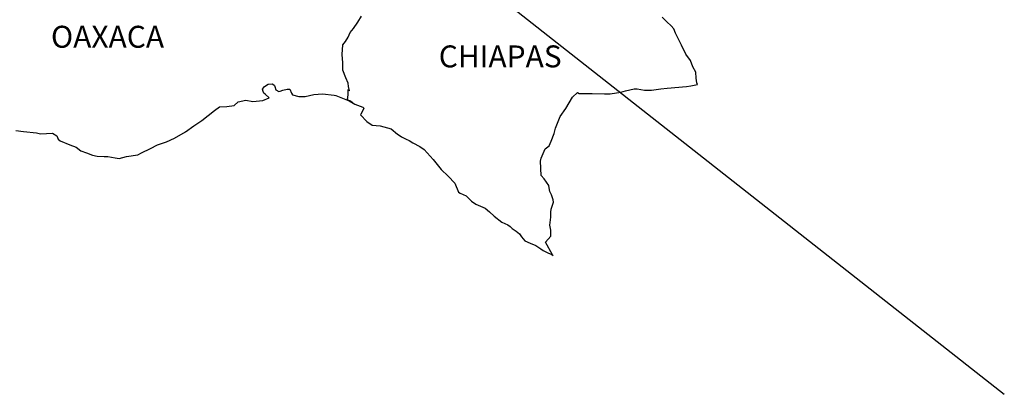
# Model space of a CAD drawing. Units: millimetres. Extents: x 303676 to 306076, y 3444652 to 3446452.
# Drawn here: x 305864 to 305971, y 3446076 to 3446117 of the extents above; entities that cross this region are included whole.
import ezdxf

# ---------------------------------------------------------------- set-up
doc = ezdxf.new("R2010")
doc.units = ezdxf.units.MM
doc.layers.add('Lomo', color=7, linetype='Continuous')
doc.styles.add('ROMANS', font='ROMANS', dxfattribs={"height": 0.2})

msp = doc.modelspace()

# ---------------------------------------------------------------- linework, layer by layer
at = {"layer": 'Lomo'}
msp.add_line((305720.16, 3446273.86, 1.16), (305971.14, 3446076.22, 1.16), dxfattribs=at)
at = {"layer": 'Lomo', "color": 5, "linetype": 'Continuous'}
for p, q in [((305890.04, 3446109.6, 1.16), (305890.28, 3446109.9, 1.16)), ((305890.14, 3446109.35, 1.16), (305890.04, 3446109.6, 1.16)), ((305890.19, 3446109.16, 1.16), (305890.14, 3446109.35, 1.16)), ((305890.28, 3446109.9, 1.16), (305890.67, 3446110.15, 1.16)), ((305890.67, 3446110.15, 1.16), (305891.16, 3446110.19, 1.16)), ((305890.67, 3446110.15, 1.16), (305890.67, 3446110.15, 1.16)), ((305891.16, 3446110.19, 1.16), (305891.36, 3446110, 1.16)), ((305891.16, 3446110.19, 1.16), (305891.16, 3446110.19, 1.16)), ((305891.36, 3446110, 1.16), (305891.41, 3446109.9, 1.16)), ((305891.41, 3446109.9, 1.16), (305891.51, 3446109.55, 1.16)), ((305891.51, 3446109.55, 1.16), (305891.85, 3446109.36, 1.16)), ((305891.85, 3446109.36, 1.16), (305892, 3446109.41, 1.16)), ((305892, 3446109.41, 1.16), (305892.29, 3446109.51, 1.16)), ((305892.29, 3446109.51, 1.16), (305892.74, 3446109.6, 1.16)), ((305892.74, 3446109.6, 1.16), (305893.03, 3446109.6, 1.16)), ((305893.03, 3446109.6, 1.16), (305893.23, 3446109.16, 1.16)), ((305886.96, 3446107.82, 1.16), (305887.39, 3446108.22, 1.16)), ((305887.39, 3446108.22, 1.16), (305888.23, 3446108.41, 1.16)), ((305888.23, 3446108.41, 1.16), (305889.01, 3446108.27, 1.16)), ((305889.01, 3446108.27, 1.16), (305890.09, 3446108.37, 1.16)), ((305890.09, 3446108.37, 1.16), (305890.77, 3446108.67, 1.16)), ((305890.33, 3446109.06, 1.16), (305890.19, 3446109.16, 1.16)), ((305890.77, 3446108.67, 1.16), (305890.33, 3446109.06, 1.16)), ((305893.23, 3446109.16, 1.16), (305893.32, 3446109.01, 1.16)), ((305893.32, 3446109.01, 1.16), (305894.01, 3446108.82, 1.16)), ((305894.01, 3446108.82, 1.16), (305894.7, 3446108.82, 1.16)), ((305894.7, 3446108.82, 1.16), (305895.67, 3446109.02, 1.16)), ((305895.67, 3446109.02, 1.16), (305896.61, 3446109.12, 1.16)), ((305896.61, 3446109.12, 1.16), (305897.88, 3446108.96, 1.16)), ((305897.88, 3446108.96, 1.16), (305898.07, 3446108.92, 1.16)), ((305898.07, 3446108.92, 1.16), (305899.53, 3446108.32, 1.16)), ((305899.53, 3446108.32, 1.16), (305900.14, 3446107.98, 1.16)), ((305883.43, 3446106.19, 1.16), (305884.8, 3446107.28, 1.16)), ((305884.8, 3446107.28, 1.16), (305885.34, 3446107.67, 1.16)), ((305885.34, 3446107.67, 1.16), (305886.17, 3446107.72, 1.16)), ((305886.17, 3446107.72, 1.16), (305886.96, 3446107.82, 1.16)), ((305900.14, 3446107.98, 1.16), (305901.02, 3446107.64, 1.16)), ((305901.12, 3446107.54, 1.16), (305900.82, 3446106.85, 1.16)), ((305901.02, 3446107.64, 1.16), (305901.12, 3446107.54, 1.16)), ((305882.55, 3446105.6, 1.16), (305883.43, 3446106.19, 1.16)), ((305900.82, 3446106.85, 1.16), (305900.77, 3446106.8, 1.16)), ((305900.77, 3446106.8, 1.16), (305901.46, 3446106.06, 1.16)), ((305901.46, 3446106.06, 1.16), (305902.05, 3446105.66, 1.16)), ((305863.09, 3446105.09, 1.16), (305863.93, 3446104.99, 1.16)), ((305863.93, 3446104.99, 1.16), (305865.35, 3446104.84, 1.16)), ((305880.45, 3446104.26, 1.16), (305881.62, 3446104.95, 1.16)), ((305881.62, 3446104.95, 1.16), (305882.55, 3446105.6, 1.16)), ((305902.05, 3446105.66, 1.16), (305902.93, 3446105.62, 1.16)), ((305902.93, 3446105.62, 1.16), (305903.72, 3446105.37, 1.16)), ((305903.72, 3446105.37, 1.16), (305904.11, 3446105.27, 1.16)), ((305904.11, 3446105.27, 1.16), (305904.8, 3446104.68, 1.16)), ((305865.35, 3446104.84, 1.16), (305865.79, 3446104.74, 1.16)), ((305865.79, 3446104.74, 1.16), (305867.11, 3446104.79, 1.16)), ((305867.11, 3446104.79, 1.16), (305867.56, 3446104.49, 1.16)), ((305867.56, 3446104.49, 1.16), (305867.7, 3446104.15, 1.16)), ((305867.7, 3446104.15, 1.16), (305867.95, 3446103.95, 1.16)), ((305867.95, 3446103.95, 1.16), (305868.98, 3446103.51, 1.16)), ((305878.58, 3446103.52, 1.16), (305879.57, 3446103.86, 1.16)), ((305879.57, 3446103.86, 1.16), (305880.45, 3446104.26, 1.16)), ((305904.8, 3446104.68, 1.16), (305905.09, 3446104.49, 1.16)), ((305905.09, 3446104.49, 1.16), (305905.24, 3446104.39, 1.16)), ((305905.24, 3446104.39, 1.16), (305905.77, 3446104.14, 1.16)), ((305905.77, 3446104.14, 1.16), (305906.07, 3446103.99, 1.16)), ((305906.07, 3446103.99, 1.16), (305906.47, 3446103.74, 1.16)), ((305868.98, 3446103.51, 1.16), (305869.67, 3446103.26, 1.16)), ((305869.67, 3446103.26, 1.16), (305870.2, 3446102.87, 1.16)), ((305870.2, 3446102.87, 1.16), (305870.8, 3446102.63, 1.16)), ((305876.82, 3446102.63, 1.16), (305877.8, 3446103.12, 1.16)), ((305877.8, 3446103.12, 1.16), (305878.58, 3446103.52, 1.16)), ((305906.47, 3446103.74, 1.16), (305907.25, 3446103.35, 1.16)), ((305907.25, 3446103.35, 1.16), (305907.74, 3446103, 1.16)), ((305907.74, 3446103, 1.16), (305908.72, 3446101.92, 1.16)), ((305870.8, 3446102.63, 1.16), (305871.48, 3446102.38, 1.16)), ((305871.48, 3446102.38, 1.16), (305871.97, 3446102.28, 1.16)), ((305871.97, 3446102.28, 1.16), (305872.76, 3446102.23, 1.16)), ((305872.76, 3446102.23, 1.16), (305873.15, 3446102.23, 1.16)), ((305873.15, 3446102.23, 1.16), (305873.93, 3446102.09, 1.16)), ((305873.93, 3446102.09, 1.16), (305874.37, 3446102.04, 1.16)), ((305874.37, 3446102.04, 1.16), (305875.2, 3446102.23, 1.16)), ((305875.2, 3446102.23, 1.16), (305876.43, 3446102.43, 1.16)), ((305876.43, 3446102.43, 1.16), (305876.82, 3446102.63, 1.16)), ((305908.72, 3446101.92, 1.16), (305909.6, 3446100.84, 1.16)), ((305909.6, 3446100.84, 1.16), (305910.34, 3446100.1, 1.16)), ((305910.34, 3446100.1, 1.16), (305911.08, 3446099.31, 1.16)), ((305911.08, 3446099.31, 1.16), (305911.47, 3446098.33, 1.16)), ((305911.47, 3446098.33, 1.16), (305911.66, 3446098.22, 1.16)), ((305911.66, 3446098.22, 1.16), (305912.31, 3446097.93, 1.16)), ((305912.31, 3446097.93, 1.16), (305912.65, 3446097.63, 1.16)), ((305912.65, 3446097.63, 1.16), (305912.89, 3446097.34, 1.16)), ((305912.89, 3446097.34, 1.16), (305913.38, 3446097.04, 1.16)), ((305913.38, 3446097.04, 1.16), (305914.41, 3446096.6, 1.16)), ((305914.41, 3446096.6, 1.16), (305914.85, 3446096.2, 1.16)), ((305914.85, 3446096.2, 1.16), (305915.39, 3446095.71, 1.16)), ((305915.39, 3446095.71, 1.16), (305916.23, 3446095.07, 1.16)), ((305916.23, 3446095.07, 1.16), (305916.86, 3446094.78, 1.16)), ((305916.86, 3446094.78, 1.16), (305917.11, 3446094.58, 1.16)), ((305917.11, 3446094.58, 1.16), (305917.35, 3446094.38, 1.16)), ((305917.35, 3446094.38, 1.16), (305917.8, 3446094.09, 1.16)), ((305917.8, 3446094.09, 1.16), (305918.14, 3446093.79, 1.16)), ((305918.14, 3446093.79, 1.16), (305918.38, 3446093.44, 1.16)), ((305918.38, 3446093.44, 1.16), (305918.73, 3446093, 1.16)), ((305918.73, 3446093, 1.16), (305919.31, 3446092.75, 1.16)), ((305919.31, 3446092.75, 1.16), (305919.95, 3446092.51, 1.16)), ((305919.95, 3446092.51, 1.16), (305920.49, 3446092.16, 1.16)), ((305920.49, 3446092.16, 1.16), (305920.74, 3446091.97, 1.16)), ((305920.74, 3446091.97, 1.16), (305920.89, 3446091.87, 1.16)), ((305920.89, 3446091.87, 1.16), (305921.23, 3446091.72, 1.16)), ((305921.23, 3446091.72, 1.16), (305921.67, 3446091.53, 1.16)), ((305921.67, 3446091.53, 1.16), (305921.83, 3446091.41, 1.16))]:
    msp.add_line(p, q, dxfattribs=at)
at = {"layer": 'Lomo', "color": 7, "linetype": 'Continuous', "elevation": 1.16}
for points in [[(305899.93, 3446108.11), (305899.6, 3446108.33), (305899.3, 3446108.44), (305899.37, 3446108.68), (305899.42, 3446109.08), (305899.42, 3446109.57), (305899.56, 3446109.42), (305899.46, 3446109.92), (305899.41, 3446110.26), (305899.17, 3446110.85), (305898.82, 3446111.69), (305898.82, 3446112.48), (305898.77, 3446113.42), (305898.82, 3446114.45), (305899.11, 3446114.84), (305899.41, 3446115.29), (305899.65, 3446115.83), (305900, 3446116.27), (305900.49, 3446116.96), (305900.88, 3446117.61)], [(305921.83, 3446091.41), (305921.77, 3446091.5), (305920.98, 3446092.86), (305921.57, 3446093.54), (305921.57, 3446094.19), (305921.47, 3446094.73), (305921.57, 3446095.62), (305921.57, 3446095.66), (305921.57, 3446096.16), (305921.61, 3446096.5), (305921.85, 3446097.25), (305921.81, 3446097.49), (305921.66, 3446098.04), (305921.46, 3446098.43), (305921.36, 3446099.02), (305921.36, 3446099.07), (305920.83, 3446099.81), (305920.53, 3446100.15), (305920.43, 3446101.73), (305920.52, 3446102.08), (305920.97, 3446103.07), (305921.4, 3446103.41), (305921.6, 3446103.91), (305921.94, 3446104.75), (305922.09, 3446105.34), (305922.58, 3446106.62), (305923.22, 3446107.51), (305923.95, 3446108.75), (305924.49, 3446109.24), (305924.68, 3446109.14), (305924.98, 3446109.14), (305926.1, 3446109.14), (305927.43, 3446109.1), (305928.06, 3446109.1), (305929.24, 3446109.29), (305929.73, 3446109.44), (305930.7, 3446109.64), (305931, 3446109.64), (305931.83, 3446109.49), (305932.57, 3446109.5), (305933.59, 3446109.64), (305934.29, 3446109.74), (305936.39, 3446109.9), (305936.88, 3446109.99), (305936.88, 3446109.99), (305937.62, 3446110.14), (305937.52, 3446110.29), (305937.46, 3446110.83), (305937.42, 3446111.48), (305937.08, 3446112.07), (305936.83, 3446112.75), (305936.34, 3446113.45), (305935.85, 3446114.43), (305935.21, 3446115.76), (305935.01, 3446116.21), (305934.72, 3446116.56), (305934.27, 3446117), (305933.73, 3446117.49)]]:
    msp.add_lwpolyline(points, dxfattribs=at)

# ---------------------------------------------------------------- texts
at = {"layer": 'Lomo', "color": 7, "char_height": 2.4, "width": 25.138, "attachment_point": 1, "style": 'ROMANS'}
for s, insert in [('OAXACA', (305866.93, 3446116.55, 3.48)), ('CHIAPAS', (305909.32, 3446114.4, 3.48))]:
    msp.add_mtext(s, dxfattribs=dict(at, insert=insert))

doc.saveas('drawing.dxf')
